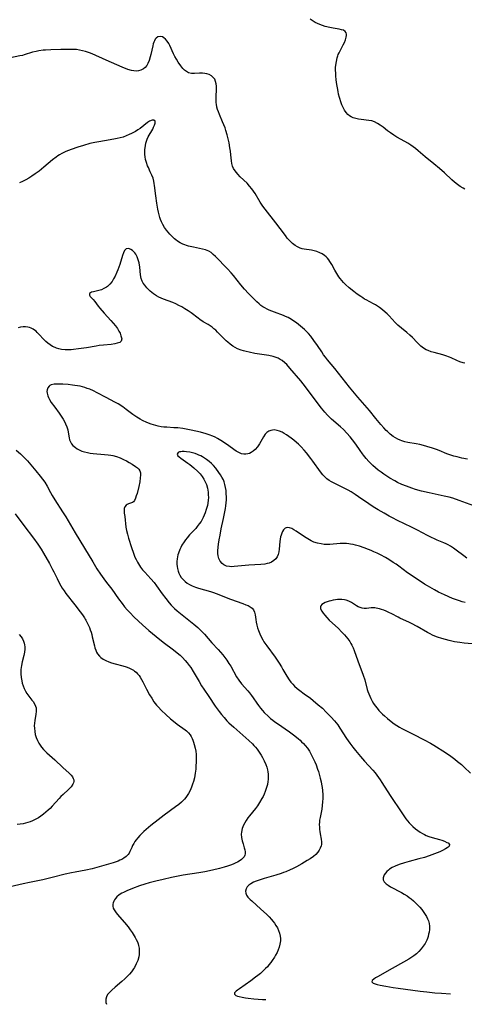
# Model space of a CAD drawing. Units: inches. Extents: x 2144173 to 2149752, y 229951 to 235397.
# Drawn here: x 2146413 to 2146519, y 230013 to 230249 of the extents above; entities that cross this region are included whole.
import ezdxf

# ---------------------------------------------------------------- set-up
doc = ezdxf.new("R2010")
doc.units = ezdxf.units.IN
doc.header["$MEASUREMENT"] = 0
doc.layers.add('c_10_T13S_R21E', color=19, linetype='Continuous')

msp = doc.modelspace()

# ---------------------------------------------------------------- linework, layer by layer
at = {"layer": 'c_10_T13S_R21E'}
for points in [[(2146519.1, 230208.07, 858), (2146518.69, 230208.28, 858), (2146517.99, 230208.7, 858), (2146517.32, 230209.17, 858), (2146516.64, 230209.71, 858), (2146515.99, 230210.28, 858), (2146514.21, 230211.95, 858), (2146513, 230213.03, 858), (2146511.69, 230214.13, 858), (2146509.62, 230215.8, 858), (2146507.95, 230217.24, 858), (2146507.29, 230217.77, 858), (2146506.76, 230218.17, 858), (2146506.21, 230218.54, 858), (2146505.46, 230219.02, 858), (2146504.77, 230219.43, 858), (2146502.86, 230220.51, 858), (2146502.07, 230221, 858), (2146501.33, 230221.49, 858), (2146500.63, 230222.01, 858), (2146499.53, 230222.86, 858), (2146498.85, 230223.36, 858), (2146498.16, 230223.8, 858), (2146497.46, 230224.16, 858), (2146496.85, 230224.38, 858), (2146496.14, 230224.52, 858), (2146494.27, 230224.7, 858), (2146493.62, 230224.8, 858), (2146493, 230224.93, 858), (2146492.41, 230225.12, 858), (2146491.86, 230225.38, 858), (2146491.49, 230225.62, 858), (2146491.12, 230225.93, 858), (2146490.69, 230226.4, 858), (2146490.32, 230226.95, 858), (2146489.95, 230227.63, 858), (2146489.67, 230228.27, 858), (2146489.5, 230228.73, 858), (2146489.09, 230230.01, 858), (2146488.88, 230230.82, 858), (2146488.75, 230231.43, 858), (2146488.6, 230232.27, 858), (2146488.47, 230233.12, 858), (2146488.34, 230234.2, 858), (2146488.24, 230235.17, 858), (2146488.19, 230235.85, 858), (2146488.17, 230236.52, 858), (2146488.18, 230237.15, 858), (2146488.22, 230237.75, 858), (2146488.35, 230238.64, 858), (2146488.54, 230239.5, 858), (2146488.68, 230239.93, 858), (2146488.81, 230240.28, 858), (2146488.99, 230240.7, 858), (2146489.32, 230241.36, 858), (2146489.98, 230242.6, 858), (2146490.27, 230243.19, 858), (2146490.52, 230243.79, 858), (2146490.64, 230244.13, 858), (2146490.74, 230244.46, 858), (2146490.81, 230244.81, 858), (2146490.82, 230245.14, 858), (2146490.74, 230245.45, 858), (2146490.48, 230245.81, 858), (2146490.07, 230246.07, 858), (2146489.57, 230246.22, 858), (2146488.99, 230246.34, 858), (2146487.55, 230246.57, 858), (2146486.76, 230246.72, 858), (2146485.66, 230247, 858), (2146485.03, 230247.2, 858), (2146484.42, 230247.43, 858), (2146483.83, 230247.69, 858), (2146483.32, 230247.95, 858), (2146482.83, 230248.24, 858), (2146482.05, 230248.78, 858)], [(2146519.13, 230166.35, 856), (2146518.68, 230166.45, 856), (2146517.91, 230166.71, 856), (2146517.15, 230167.04, 856), (2146515.79, 230167.68, 856), (2146515.4, 230167.85, 856), (2146514.55, 230168.16, 856), (2146513.8, 230168.39, 856), (2146511.75, 230168.93, 856), (2146511.02, 230169.14, 856), (2146510.32, 230169.39, 856), (2146509.88, 230169.6, 856), (2146509.22, 230170.01, 856), (2146508.6, 230170.48, 856), (2146508.14, 230170.89, 856), (2146507.7, 230171.32, 856), (2146506.56, 230172.51, 856), (2146505.95, 230173.11, 856), (2146505.23, 230173.71, 856), (2146503.91, 230174.74, 856), (2146503.04, 230175.51, 856), (2146502.39, 230176.16, 856), (2146500.95, 230177.72, 856), (2146500.51, 230178.17, 856), (2146500.05, 230178.61, 856), (2146499.43, 230179.13, 856), (2146498.65, 230179.73, 856), (2146498.19, 230180.03, 856), (2146497.73, 230180.32, 856), (2146497.25, 230180.59, 856), (2146495.5, 230181.51, 856), (2146495.08, 230181.74, 856), (2146494.67, 230181.99, 856), (2146494.2, 230182.31, 856), (2146493.33, 230182.94, 856), (2146492.52, 230183.57, 856), (2146491.45, 230184.46, 856), (2146490.56, 230185.26, 856), (2146490.1, 230185.71, 856), (2146489.65, 230186.17, 856), (2146489.24, 230186.66, 856), (2146488.95, 230187.04, 856), (2146488.45, 230187.82, 856), (2146488, 230188.62, 856), (2146487.29, 230189.97, 856), (2146486.83, 230190.74, 856), (2146486.55, 230191.14, 856), (2146486.23, 230191.52, 856), (2146485.9, 230191.85, 856), (2146485.53, 230192.16, 856), (2146484.98, 230192.53, 856), (2146484.4, 230192.83, 856), (2146483.72, 230193.1, 856), (2146483.08, 230193.29, 856), (2146482.43, 230193.44, 856), (2146480.65, 230193.7, 856), (2146480.17, 230193.79, 856), (2146479.71, 230193.93, 856), (2146479.07, 230194.21, 856), (2146478.46, 230194.58, 856), (2146477.85, 230195.05, 856), (2146477.27, 230195.59, 856), (2146477.03, 230195.85, 856), (2146476.61, 230196.35, 856), (2146476.17, 230196.93, 856), (2146474.94, 230198.65, 856), (2146473.9, 230200.02, 856), (2146471.29, 230203.24, 856), (2146470.75, 230203.95, 856), (2146470.41, 230204.44, 856), (2146470.11, 230204.91, 856), (2146468.9, 230206.97, 856), (2146468.54, 230207.54, 856), (2146468.16, 230208.09, 856), (2146467.6, 230208.79, 856), (2146467, 230209.45, 856), (2146465.36, 230211.02, 856), (2146464.76, 230211.63, 856), (2146464.43, 230212.01, 856), (2146464.12, 230212.41, 856), (2146463.75, 230212.96, 856), (2146463.48, 230213.54, 856), (2146463.32, 230214.16, 856), (2146463.23, 230214.81, 856), (2146463.12, 230216.3, 856), (2146463.02, 230217.16, 856), (2146462.9, 230217.93, 856), (2146462.67, 230219.17, 856), (2146462.54, 230219.74, 856), (2146462.24, 230221.02, 856), (2146461.94, 230222.05, 856), (2146461.72, 230222.71, 856), (2146461.44, 230223.46, 856), (2146461.13, 230224.19, 856), (2146460.36, 230225.91, 856), (2146460.12, 230226.55, 856), (2146459.94, 230227.1, 856), (2146459.79, 230227.67, 856), (2146459.66, 230228.37, 856), (2146459.62, 230228.69, 856), (2146459.58, 230229.5, 856), (2146459.59, 230230.31, 856), (2146459.64, 230231.85, 856), (2146459.64, 230232.72, 856), (2146459.59, 230233.29, 856), (2146459.47, 230233.81, 856), (2146459.24, 230234.34, 856), (2146458.9, 230234.81, 856), (2146458.45, 230235.21, 856), (2146457.92, 230235.5, 856), (2146457.37, 230235.68, 856), (2146456.85, 230235.77, 856), (2146456.32, 230235.81, 856), (2146455.59, 230235.81, 856), (2146454.44, 230235.77, 856), (2146453.73, 230235.77, 856), (2146453.01, 230235.91, 856), (2146452.48, 230236.18, 856), (2146452.04, 230236.53, 856), (2146451.63, 230236.96, 856), (2146451.11, 230237.59, 856), (2146450.5, 230238.48, 856), (2146450.11, 230239.13, 856), (2146449.73, 230239.8, 856), (2146449.42, 230240.42, 856), (2146448.49, 230242.43, 856), (2146448.23, 230242.9, 856), (2146447.86, 230243.48, 856), (2146447.46, 230243.96, 856), (2146447.11, 230244.27, 856), (2146446.75, 230244.5, 856), (2146446.25, 230244.63, 856), (2146445.64, 230244.52, 856), (2146445.22, 230244.23, 856), (2146445, 230243.94, 856), (2146444.81, 230243.58, 856), (2146444.66, 230243.22, 856), (2146444.53, 230242.83, 856), (2146444.41, 230242.38, 856), (2146443.98, 230240.28, 856), (2146443.84, 230239.7, 856), (2146443.59, 230238.87, 856), (2146443.26, 230238.1, 856), (2146442.98, 230237.64, 856), (2146442.61, 230237.19, 856), (2146442.17, 230236.84, 856), (2146441.57, 230236.54, 856), (2146441.01, 230236.39, 856), (2146440.43, 230236.33, 856), (2146439.88, 230236.37, 856), (2146439.31, 230236.47, 856), (2146438.49, 230236.71, 856), (2146437.12, 230237.24, 856), (2146434.52, 230238.34, 856), (2146433.25, 230238.9, 856), (2146429.93, 230240.42, 856), (2146429.25, 230240.7, 856), (2146428.78, 230240.87, 856), (2146428.3, 230241.02, 856), (2146427.6, 230241.2, 856), (2146426.89, 230241.34, 856), (2146426.15, 230241.44, 856), (2146425.43, 230241.49, 856), (2146424.75, 230241.51, 856), (2146424.06, 230241.5, 856), (2146422.4, 230241.44, 856), (2146420.03, 230241.41, 856), (2146418.79, 230241.35, 856), (2146418.16, 230241.29, 856), (2146417.18, 230241.16, 856), (2146416.55, 230241.04, 856), (2146415.64, 230240.81, 856), (2146413.69, 230240.21, 856), (2146413.24, 230240.08, 856), (2146412.63, 230239.93, 856), (2146410.39, 230239.45, 856)], [(2146519.75, 230143.43, 854), (2146518.41, 230143.67, 854), (2146517.23, 230143.94, 854), (2146516.45, 230144.14, 854), (2146515.49, 230144.45, 854), (2146514.78, 230144.71, 854), (2146512.93, 230145.45, 854), (2146512.3, 230145.68, 854), (2146511.32, 230146.03, 854), (2146510.01, 230146.45, 854), (2146509.18, 230146.69, 854), (2146508.33, 230146.89, 854), (2146507.47, 230147.06, 854), (2146505.42, 230147.42, 854), (2146504.71, 230147.58, 854), (2146504.02, 230147.78, 854), (2146503.62, 230147.92, 854), (2146503.04, 230148.19, 854), (2146502.49, 230148.51, 854), (2146501.95, 230148.86, 854), (2146501.26, 230149.4, 854), (2146500.6, 230149.99, 854), (2146500.31, 230150.27, 854), (2146499.73, 230150.88, 854), (2146498.99, 230151.72, 854), (2146497.78, 230153.15, 854), (2146496.27, 230155.03, 854), (2146493.51, 230158.23, 854), (2146491.51, 230160.63, 854), (2146488.9, 230163.98, 854), (2146487.99, 230165.1, 854), (2146486.25, 230167.17, 854), (2146485.73, 230167.84, 854), (2146485.31, 230168.4, 854), (2146484.84, 230169.1, 854), (2146483.81, 230170.65, 854), (2146483, 230171.82, 854), (2146482.21, 230172.88, 854), (2146481.68, 230173.5, 854), (2146481.29, 230173.91, 854), (2146480.73, 230174.44, 854), (2146479.77, 230175.27, 854), (2146478.79, 230176.03, 854), (2146478.2, 230176.45, 854), (2146477.6, 230176.84, 854), (2146476.81, 230177.29, 854), (2146476.2, 230177.59, 854), (2146475.71, 230177.79, 854), (2146473.52, 230178.57, 854), (2146472.91, 230178.82, 854), (2146472.3, 230179.09, 854), (2146471.77, 230179.34, 854), (2146471.26, 230179.61, 854), (2146470.77, 230179.91, 854), (2146470.31, 230180.23, 854), (2146469.88, 230180.56, 854), (2146469.31, 230181.06, 854), (2146468.28, 230182.09, 854), (2146467.33, 230183.1, 854), (2146466.38, 230184.13, 854), (2146465.53, 230185.12, 854), (2146463.73, 230187.39, 854), (2146463.21, 230188, 854), (2146462.3, 230189.01, 854), (2146459.45, 230191.93, 854), (2146458.91, 230192.43, 854), (2146458.38, 230192.85, 854), (2146457.81, 230193.19, 854), (2146457.02, 230193.51, 854), (2146456.31, 230193.7, 854), (2146454.17, 230194.13, 854), (2146453, 230194.41, 854), (2146452.53, 230194.55, 854), (2146452.07, 230194.7, 854), (2146451.63, 230194.87, 854), (2146450.99, 230195.19, 854), (2146450.38, 230195.58, 854), (2146449.95, 230195.89, 854), (2146449.61, 230196.17, 854), (2146449.03, 230196.71, 854), (2146448.49, 230197.28, 854), (2146448.09, 230197.74, 854), (2146447.72, 230198.22, 854), (2146447.25, 230198.88, 854), (2146446.82, 230199.61, 854), (2146446.53, 230200.2, 854), (2146446.27, 230200.82, 854), (2146446.12, 230201.25, 854), (2146445.94, 230201.86, 854), (2146445.76, 230202.57, 854), (2146445.61, 230203.29, 854), (2146445.37, 230204.68, 854), (2146445.12, 230206.47, 854), (2146444.86, 230208.91, 854), (2146444.78, 230209.43, 854), (2146444.68, 230209.95, 854), (2146444.49, 230210.64, 854), (2146444.22, 230211.39, 854), (2146443.84, 230212.22, 854), (2146443.37, 230213.2, 854), (2146443.19, 230213.61, 854), (2146442.9, 230214.43, 854), (2146442.7, 230215.18, 854), (2146442.6, 230215.77, 854), (2146442.54, 230216.37, 854), (2146442.52, 230216.97, 854), (2146442.55, 230217.57, 854), (2146442.58, 230217.91, 854), (2146442.67, 230218.5, 854), (2146442.79, 230219.07, 854), (2146442.94, 230219.57, 854), (2146443.12, 230220.05, 854), (2146443.35, 230220.54, 854), (2146444.4, 230222.41, 854), (2146444.63, 230222.9, 854), (2146444.82, 230223.35, 854), (2146445, 230223.85, 854), (2146445, 230224.36, 854), (2146444.65, 230224.57, 854), (2146444.24, 230224.53, 854), (2146443.67, 230224.31, 854), (2146443.14, 230223.98, 854), (2146441.39, 230222.6, 854), (2146440.87, 230222.23, 854), (2146440.26, 230221.86, 854), (2146439.32, 230221.36, 854), (2146438.76, 230221.1, 854), (2146438.04, 230220.79, 854), (2146437.31, 230220.53, 854), (2146436.66, 230220.34, 854), (2146435.9, 230220.17, 854), (2146435.12, 230220.02, 854), (2146432.86, 230219.64, 854), (2146431.49, 230219.4, 854), (2146430.59, 230219.21, 854), (2146429.4, 230218.94, 854), (2146427.83, 230218.51, 854), (2146426.46, 230218.09, 854), (2146424.88, 230217.53, 854), (2146423.66, 230217.05, 854), (2146423.16, 230216.83, 854), (2146422.68, 230216.59, 854), (2146422.12, 230216.28, 854), (2146421.7, 230216.01, 854), (2146421.3, 230215.73, 854), (2146420.44, 230215.05, 854), (2146418.39, 230213.28, 854), (2146417.21, 230212.35, 854), (2146416.32, 230211.7, 854), (2146415.48, 230211.13, 854), (2146414.77, 230210.69, 854), (2146414.03, 230210.28, 854), (2146413.27, 230209.89, 854), (2146412.52, 230209.56, 854)], [(2146522.13, 230131.91, 852), (2146517.76, 230133.52, 852), (2146516.21, 230134.04, 852), (2146515.32, 230134.3, 852), (2146514.18, 230134.58, 852), (2146510.54, 230135.36, 852), (2146508.76, 230135.78, 852), (2146507.31, 230136.17, 852), (2146506.45, 230136.44, 852), (2146505.78, 230136.67, 852), (2146505.12, 230136.92, 852), (2146504, 230137.38, 852), (2146503.02, 230137.85, 852), (2146502.32, 230138.21, 852), (2146501.14, 230138.89, 852), (2146500.42, 230139.34, 852), (2146499.73, 230139.8, 852), (2146499.04, 230140.28, 852), (2146498.38, 230140.78, 852), (2146497.73, 230141.31, 852), (2146497.07, 230141.9, 852), (2146496.59, 230142.36, 852), (2146496.13, 230142.84, 852), (2146495.48, 230143.57, 852), (2146494.86, 230144.33, 852), (2146494.6, 230144.68, 852), (2146494.05, 230145.46, 852), (2146492.99, 230147.01, 852), (2146492.25, 230148.04, 852), (2146491.69, 230148.74, 852), (2146490.89, 230149.65, 852), (2146490.04, 230150.51, 852), (2146489.38, 230151.11, 852), (2146487.22, 230152.99, 852), (2146486.68, 230153.49, 852), (2146486.22, 230153.96, 852), (2146485.6, 230154.67, 852), (2146484.82, 230155.63, 852), (2146483.52, 230157.31, 852), (2146480.93, 230160.74, 852), (2146479.82, 230162.13, 852), (2146477.21, 230165.21, 852), (2146476.47, 230166.04, 852), (2146476, 230166.5, 852), (2146475.4, 230166.99, 852), (2146474.92, 230167.29, 852), (2146474.42, 230167.55, 852), (2146473.93, 230167.75, 852), (2146473.23, 230167.98, 852), (2146472.16, 230168.22, 852), (2146468.88, 230168.74, 852), (2146467.48, 230169, 852), (2146466.79, 230169.15, 852), (2146466.16, 230169.32, 852), (2146465.54, 230169.51, 852), (2146464.73, 230169.84, 852), (2146464.14, 230170.14, 852), (2146463.57, 230170.49, 852), (2146462.95, 230170.94, 852), (2146462.37, 230171.44, 852), (2146462.01, 230171.77, 852), (2146459.94, 230173.84, 852), (2146459.5, 230174.25, 852), (2146459.04, 230174.63, 852), (2146458.6, 230174.97, 852), (2146458.16, 230175.29, 852), (2146457.65, 230175.61, 852), (2146456.52, 230176.31, 852), (2146455.71, 230176.83, 852), (2146455.26, 230177.15, 852), (2146453.6, 230178.4, 852), (2146452.87, 230178.92, 852), (2146452.12, 230179.42, 852), (2146451.37, 230179.86, 852), (2146450.67, 230180.23, 852), (2146449.97, 230180.57, 852), (2146449.21, 230180.9, 852), (2146446.99, 230181.72, 852), (2146446.46, 230181.93, 852), (2146445.89, 230182.19, 852), (2146445.34, 230182.48, 852), (2146444.61, 230182.95, 852), (2146443.77, 230183.63, 852), (2146443.02, 230184.39, 852), (2146442.49, 230185.04, 852), (2146442.16, 230185.53, 852), (2146441.89, 230186.04, 852), (2146441.66, 230186.64, 852), (2146441.48, 230187.51, 852), (2146441.29, 230189.37, 852), (2146441.13, 230190.39, 852), (2146441.03, 230190.89, 852), (2146440.88, 230191.4, 852), (2146440.7, 230191.88, 852), (2146440.4, 230192.45, 852), (2146440.17, 230192.77, 852), (2146439.92, 230193.05, 852), (2146439.56, 230193.36, 852), (2146439.19, 230193.59, 852), (2146438.85, 230193.76, 852), (2146438.53, 230193.85, 852), (2146438.03, 230193.76, 852), (2146437.64, 230193.33, 852), (2146437.4, 230192.82, 852), (2146437.19, 230192.19, 852), (2146436.52, 230189.98, 852), (2146436.09, 230188.75, 852), (2146435.85, 230188.14, 852), (2146435.4, 230187.19, 852), (2146435.06, 230186.56, 852), (2146434.68, 230185.97, 852), (2146434.18, 230185.32, 852), (2146433.61, 230184.78, 852), (2146433.33, 230184.57, 852), (2146432.75, 230184.23, 852), (2146432.14, 230183.98, 852), (2146431.53, 230183.79, 852), (2146430.21, 230183.49, 852), (2146429.79, 230183.38, 852), (2146429.51, 230183.26, 852), (2146429.25, 230183.03, 852), (2146429.25, 230182.64, 852), (2146429.43, 230182.37, 852), (2146430.2, 230181.61, 852), (2146430.53, 230181.19, 852), (2146431.34, 230180.07, 852), (2146431.74, 230179.57, 852), (2146432.77, 230178.37, 852), (2146434.37, 230176.64, 852), (2146434.96, 230175.97, 852), (2146435.51, 230175.29, 852), (2146435.95, 230174.68, 852), (2146436.33, 230174.08, 852), (2146436.6, 230173.53, 852), (2146436.82, 230172.97, 852), (2146436.97, 230172.47, 852), (2146437.01, 230172.18, 852), (2146436.87, 230171.66, 852), (2146436.51, 230171.37, 852), (2146435.94, 230171.14, 852), (2146435.33, 230171.01, 852), (2146434.43, 230170.87, 852), (2146432.61, 230170.69, 852), (2146431.6, 230170.58, 852), (2146430.87, 230170.47, 852), (2146428.53, 230170.07, 852), (2146426.64, 230169.79, 852), (2146425.49, 230169.65, 852), (2146424.9, 230169.6, 852), (2146424.33, 230169.56, 852), (2146423.48, 230169.56, 852), (2146422.58, 230169.65, 852), (2146421.98, 230169.78, 852), (2146421.39, 230169.97, 852), (2146421.07, 230170.1, 852), (2146420.45, 230170.39, 852), (2146419.87, 230170.75, 852), (2146419.33, 230171.15, 852), (2146418.86, 230171.57, 852), (2146418.37, 230172.06, 852), (2146417.19, 230173.36, 852), (2146416.8, 230173.76, 852), (2146416.5, 230174.04, 852), (2146416.16, 230174.32, 852), (2146415.8, 230174.56, 852), (2146415.36, 230174.78, 852), (2146414.89, 230174.94, 852), (2146414.55, 230175.01, 852), (2146413.99, 230175.08, 852), (2146413.41, 230175.07, 852), (2146412.81, 230174.99, 852), (2146412.21, 230174.85, 852)], [(2146512.5, 230124.02, 850), (2146511.81, 230124.33, 850), (2146511.12, 230124.66, 850), (2146510.18, 230125.13, 850), (2146507.73, 230126.44, 850), (2146506.36, 230127.14, 850), (2146502.96, 230128.76, 850), (2146501.77, 230129.35, 850), (2146500.95, 230129.78, 850), (2146499.78, 230130.44, 850), (2146498.38, 230131.27, 850), (2146497.19, 230132.01, 850), (2146496.09, 230132.74, 850), (2146493.69, 230134.41, 850), (2146492.87, 230134.96, 850), (2146491.91, 230135.56, 850), (2146491.21, 230135.96, 850), (2146490.58, 230136.29, 850), (2146487.83, 230137.64, 850), (2146487.21, 230137.97, 850), (2146486.62, 230138.33, 850), (2146486.06, 230138.73, 850), (2146485.75, 230139, 850), (2146485.11, 230139.65, 850), (2146484.53, 230140.36, 850), (2146482.74, 230142.89, 850), (2146482.22, 230143.59, 850), (2146481.17, 230144.91, 850), (2146480.64, 230145.55, 850), (2146479.93, 230146.35, 850), (2146479.29, 230146.99, 850), (2146478.82, 230147.42, 850), (2146478.17, 230147.95, 850), (2146477.51, 230148.46, 850), (2146476.4, 230149.24, 850), (2146475.88, 230149.56, 850), (2146475.36, 230149.85, 850), (2146474.78, 230150.1, 850), (2146474.21, 230150.29, 850), (2146473.49, 230150.39, 850), (2146473.06, 230150.37, 850), (2146472.64, 230150.27, 850), (2146472.16, 230150.07, 850), (2146471.73, 230149.78, 850), (2146471.33, 230149.39, 850), (2146470.89, 230148.78, 850), (2146469.93, 230147.07, 850), (2146469.47, 230146.38, 850), (2146468.94, 230145.75, 850), (2146468.48, 230145.34, 850), (2146467.99, 230145.01, 850), (2146467.56, 230144.8, 850), (2146467.2, 230144.68, 850), (2146466.68, 230144.61, 850), (2146466.18, 230144.62, 850), (2146465.68, 230144.72, 850), (2146465.18, 230144.9, 850), (2146464.85, 230145.05, 850), (2146464.34, 230145.35, 850), (2146462.05, 230146.97, 850), (2146460.71, 230147.87, 850), (2146459.92, 230148.34, 850), (2146459.34, 230148.65, 850), (2146458.82, 230148.89, 850), (2146457.89, 230149.25, 850), (2146457.21, 230149.47, 850), (2146455.82, 230149.83, 850), (2146453.59, 230150.36, 850), (2146452.39, 230150.6, 850), (2146451.58, 230150.73, 850), (2146450.4, 230150.87, 850), (2146449.44, 230150.94, 850), (2146447.82, 230151.03, 850), (2146447.07, 230151.1, 850), (2146446.47, 230151.17, 850), (2146445.75, 230151.31, 850), (2146445.19, 230151.44, 850), (2146444.63, 230151.6, 850), (2146444.07, 230151.78, 850), (2146443.03, 230152.18, 850), (2146441.98, 230152.67, 850), (2146441.41, 230152.97, 850), (2146440.58, 230153.46, 850), (2146439.68, 230154.08, 850), (2146438.04, 230155.33, 850), (2146437.23, 230155.92, 850), (2146436.12, 230156.63, 850), (2146435.33, 230157.09, 850), (2146433.25, 230158.19, 850), (2146431.09, 230159.31, 850), (2146430.22, 230159.73, 850), (2146429.35, 230160.13, 850), (2146428.74, 230160.36, 850), (2146428.13, 230160.56, 850), (2146427.58, 230160.71, 850), (2146427.03, 230160.85, 850), (2146425.79, 230161.07, 850), (2146425.21, 230161.15, 850), (2146424.21, 230161.26, 850), (2146422.87, 230161.35, 850), (2146421.96, 230161.37, 850), (2146421.53, 230161.38, 850), (2146420.79, 230161.34, 850), (2146420.15, 230161.21, 850), (2146419.83, 230161.05, 850), (2146419.6, 230160.87, 850), (2146419.31, 230160.46, 850), (2146419.15, 230159.98, 850), (2146419.11, 230159.61, 850), (2146419.13, 230159.23, 850), (2146419.3, 230158.57, 850), (2146419.47, 230158.14, 850), (2146419.7, 230157.71, 850), (2146420.13, 230156.99, 850), (2146420.95, 230155.83, 850), (2146422.02, 230154.39, 850), (2146422.5, 230153.71, 850), (2146422.97, 230152.97, 850), (2146423.27, 230152.42, 850), (2146423.54, 230151.87, 850), (2146423.84, 230151.15, 850), (2146424.08, 230150.44, 850), (2146424.21, 230149.85, 850), (2146424.41, 230148.55, 850), (2146424.52, 230148.02, 850), (2146424.7, 230147.52, 850), (2146424.97, 230147.06, 850), (2146425.33, 230146.65, 850), (2146425.91, 230146.16, 850), (2146426.35, 230145.88, 850), (2146426.82, 230145.62, 850), (2146427.42, 230145.36, 850), (2146428.06, 230145.15, 850), (2146428.81, 230144.97, 850), (2146429.48, 230144.86, 850), (2146430.17, 230144.78, 850), (2146432.87, 230144.56, 850), (2146433.72, 230144.46, 850), (2146434.36, 230144.36, 850), (2146434.87, 230144.25, 850), (2146435.78, 230144.01, 850), (2146436.66, 230143.69, 850), (2146437.43, 230143.35, 850), (2146438.12, 230143, 850), (2146438.78, 230142.63, 850), (2146439.53, 230142.18, 850), (2146440.32, 230141.66, 850), (2146440.76, 230141.33, 850), (2146441.11, 230140.99, 850), (2146441.35, 230140.62, 850), (2146441.47, 230140.13, 850), (2146441.49, 230139.57, 850), (2146441.44, 230138.93, 850), (2146441.3, 230138.01, 850), (2146441.05, 230136.85, 850), (2146440.65, 230135.19, 850), (2146440.49, 230134.59, 850), (2146440.31, 230134.04, 850), (2146440.04, 230133.5, 850), (2146439.82, 230133.23, 850), (2146439.57, 230133.04, 850), (2146439.3, 230132.92, 850), (2146438.62, 230132.71, 850), (2146438.33, 230132.58, 850), (2146438.07, 230132.4, 850), (2146437.75, 230132, 850), (2146437.61, 230131.63, 850), (2146437.55, 230131.17, 850), (2146437.57, 230130.85, 850), (2146437.6, 230130.51, 850), (2146437.73, 230129.71, 850), (2146438.01, 230127.16, 850), (2146438.15, 230126.29, 850), (2146438.34, 230125.49, 850), (2146438.63, 230124.51, 850), (2146439.33, 230122.27, 850), (2146439.78, 230120.94, 850), (2146440.17, 230119.95, 850), (2146440.44, 230119.35, 850), (2146440.74, 230118.76, 850), (2146441.22, 230117.96, 850), (2146441.48, 230117.58, 850), (2146441.99, 230116.94, 850), (2146442.54, 230116.32, 850), (2146443.96, 230114.78, 850), (2146444.74, 230113.86, 850), (2146445.3, 230113.11, 850), (2146446.69, 230111.16, 850), (2146447.51, 230110.05, 850), (2146448.34, 230109.02, 850), (2146448.84, 230108.46, 850), (2146449.62, 230107.68, 850), (2146450.23, 230107.13, 850), (2146451.42, 230106.14, 850), (2146454.21, 230103.94, 850), (2146455.18, 230103.11, 850), (2146455.78, 230102.54, 850), (2146456.36, 230101.96, 850), (2146456.79, 230101.49, 850), (2146458.56, 230099.44, 850), (2146460.08, 230097.81, 850), (2146460.65, 230097.19, 850), (2146461.19, 230096.55, 850), (2146461.68, 230095.93, 850), (2146462.14, 230095.29, 850), (2146462.65, 230094.51, 850), (2146463.07, 230093.82, 850), (2146464.48, 230091.3, 850), (2146464.99, 230090.51, 850), (2146465.68, 230089.64, 850), (2146467.16, 230087.95, 850), (2146467.59, 230087.43, 850), (2146468.05, 230086.83, 850), (2146468.47, 230086.23, 850), (2146469.3, 230084.99, 850), (2146469.72, 230084.4, 850), (2146470.18, 230083.81, 850), (2146470.66, 230083.26, 850), (2146471.11, 230082.77, 850), (2146472.09, 230081.82, 850), (2146472.61, 230081.36, 850), (2146473.14, 230080.92, 850), (2146473.61, 230080.55, 850), (2146474.25, 230080.09, 850), (2146477.11, 230078.12, 850), (2146478.44, 230077.15, 850), (2146479.31, 230076.45, 850), (2146479.69, 230076.11, 850), (2146480.05, 230075.77, 850), (2146480.49, 230075.33, 850), (2146480.9, 230074.87, 850), (2146481.43, 230074.19, 850), (2146481.9, 230073.48, 850), (2146482.33, 230072.74, 850), (2146482.68, 230072.09, 850), (2146483.22, 230070.91, 850), (2146483.5, 230070.22, 850), (2146483.88, 230069.17, 850), (2146484.07, 230068.6, 850), (2146484.24, 230068.03, 850), (2146484.5, 230067.06, 850), (2146484.7, 230066.15, 850), (2146484.8, 230065.58, 850), (2146484.92, 230064.83, 850), (2146485.01, 230064.08, 850), (2146485.08, 230063.03, 850), (2146485.1, 230062.18, 850), (2146485.07, 230061.34, 850), (2146484.99, 230060.5, 850), (2146484.84, 230059.61, 850), (2146484.44, 230057.65, 850), (2146484.34, 230057.01, 850), (2146484.29, 230056.49, 850), (2146484.27, 230055.97, 850), (2146484.28, 230055.29, 850), (2146484.31, 230054.78, 850), (2146484.37, 230054.29, 850), (2146484.46, 230053.71, 850), (2146484.69, 230052.47, 850), (2146484.77, 230051.81, 850), (2146484.78, 230051.47, 850), (2146484.76, 230051.14, 850), (2146484.7, 230050.8, 850), (2146484.51, 230050.24, 850), (2146484.25, 230049.77, 850), (2146483.92, 230049.32, 850), (2146483.43, 230048.8, 850), (2146482.86, 230048.32, 850), (2146482.07, 230047.76, 850), (2146481.38, 230047.31, 850), (2146480.08, 230046.53, 850), (2146478.79, 230045.81, 850), (2146477.84, 230045.32, 850), (2146477.34, 230045.08, 850), (2146476.26, 230044.62, 850), (2146475.72, 230044.42, 850), (2146475.18, 230044.22, 850), (2146473.9, 230043.81, 850), (2146471.08, 230042.99, 850), (2146469.88, 230042.62, 850), (2146469.18, 230042.39, 850), (2146468.54, 230042.13, 850), (2146467.86, 230041.77, 850), (2146467.39, 230041.43, 850), (2146467.05, 230041.05, 850), (2146466.78, 230040.57, 850), (2146466.64, 230040.01, 850), (2146466.67, 230039.51, 850), (2146466.87, 230039.03, 850), (2146467.19, 230038.56, 850), (2146467.69, 230038.02, 850), (2146468.1, 230037.64, 850), (2146470.32, 230035.69, 850), (2146471.64, 230034.49, 850), (2146472.26, 230033.87, 850), (2146472.84, 230033.23, 850), (2146473.16, 230032.84, 850), (2146473.56, 230032.3, 850), (2146473.91, 230031.74, 850), (2146474.23, 230031.17, 850), (2146474.53, 230030.55, 850), (2146474.76, 230029.93, 850), (2146474.92, 230029.2, 850), (2146474.97, 230028.66, 850), (2146474.97, 230028.11, 850), (2146474.86, 230027.26, 850), (2146474.69, 230026.58, 850), (2146474.44, 230025.91, 850), (2146474.15, 230025.27, 850), (2146473.81, 230024.64, 850), (2146473.53, 230024.18, 850), (2146473.03, 230023.42, 850), (2146472.64, 230022.87, 850), (2146472.22, 230022.33, 850), (2146471.84, 230021.88, 850), (2146471.43, 230021.44, 850), (2146470.69, 230020.73, 850), (2146470.19, 230020.29, 850), (2146469.6, 230019.82, 850), (2146469, 230019.36, 850), (2146467.87, 230018.54, 850), (2146465.16, 230016.64, 850), (2146464.72, 230016.32, 850), (2146464.35, 230016.02, 850), (2146464.02, 230015.67, 850), (2146463.97, 230015.29, 850), (2146464.28, 230015.02, 850), (2146464.66, 230014.88, 850), (2146465.08, 230014.75, 850), (2146465.8, 230014.59, 850), (2146466.62, 230014.45, 850), (2146467.25, 230014.36, 850), (2146468.61, 230014.21, 850), (2146469.63, 230014.13, 850), (2146470.72, 230014.08, 850), (2146471.46, 230014.05, 850)], [(2146411.76, 230145.56, 852), (2146412.81, 230144.66, 852), (2146413.61, 230143.9, 852), (2146414.45, 230143, 852), (2146416.47, 230140.61, 852), (2146417.5, 230139.35, 852), (2146418.05, 230138.64, 852), (2146418.56, 230137.91, 852), (2146419.12, 230136.96, 852), (2146419.92, 230135.45, 852), (2146420.33, 230134.74, 852), (2146420.99, 230133.67, 852), (2146422.85, 230130.8, 852), (2146423.59, 230129.61, 852), (2146425.86, 230125.78, 852), (2146428.09, 230122.11, 852), (2146430.07, 230118.81, 852), (2146431.07, 230117.19, 852), (2146431.95, 230115.86, 852), (2146432.75, 230114.72, 852), (2146433.38, 230113.86, 852), (2146434.6, 230112.26, 852), (2146436.24, 230109.95, 852), (2146437.07, 230108.83, 852), (2146437.67, 230108.08, 852), (2146438.28, 230107.36, 852), (2146438.91, 230106.66, 852), (2146440, 230105.56, 852), (2146441.97, 230103.72, 852), (2146443.47, 230102.4, 852), (2146445.21, 230100.96, 852), (2146446.92, 230099.61, 852), (2146449.37, 230097.76, 852), (2146450.29, 230097.03, 852), (2146450.94, 230096.47, 852), (2146451.55, 230095.89, 852), (2146452.17, 230095.23, 852), (2146452.69, 230094.62, 852), (2146453.17, 230093.98, 852), (2146453.51, 230093.5, 852), (2146454.1, 230092.58, 852), (2146455.49, 230090.15, 852), (2146456.11, 230089.11, 852), (2146456.62, 230088.33, 852), (2146457.82, 230086.58, 852), (2146459.36, 230084.25, 852), (2146460.28, 230082.99, 852), (2146460.87, 230082.25, 852), (2146461.47, 230081.53, 852), (2146462.15, 230080.8, 852), (2146462.64, 230080.32, 852), (2146463.81, 230079.23, 852), (2146467.39, 230076.09, 852), (2146468.29, 230075.23, 852), (2146468.63, 230074.87, 852), (2146469.01, 230074.43, 852), (2146469.37, 230073.98, 852), (2146469.89, 230073.28, 852), (2146470.37, 230072.56, 852), (2146470.71, 230071.99, 852), (2146471.11, 230071.2, 852), (2146471.48, 230070.32, 852), (2146471.68, 230069.7, 852), (2146471.84, 230069.07, 852), (2146471.93, 230068.54, 852), (2146472, 230068.01, 852), (2146472.03, 230067.22, 852), (2146472.01, 230066.73, 852), (2146471.97, 230066.25, 852), (2146471.84, 230065.52, 852), (2146471.65, 230064.81, 852), (2146471.34, 230063.88, 852), (2146471.08, 230063.24, 852), (2146470.82, 230062.66, 852), (2146470.55, 230062.13, 852), (2146470, 230061.19, 852), (2146469.47, 230060.4, 852), (2146468.98, 230059.75, 852), (2146467.58, 230058, 852), (2146467.21, 230057.51, 852), (2146466.79, 230056.91, 852), (2146466.46, 230056.36, 852), (2146466.17, 230055.81, 852), (2146465.84, 230055.02, 852), (2146465.62, 230054.1, 852), (2146465.58, 230053.63, 852), (2146465.64, 230052.84, 852), (2146465.8, 230052.05, 852), (2146466.02, 230051.3, 852), (2146466.32, 230050.38, 852), (2146466.46, 230049.87, 852), (2146466.54, 230049.38, 852), (2146466.54, 230048.92, 852), (2146466.48, 230048.6, 852), (2146466.29, 230048.23, 852), (2146466.09, 230047.96, 852), (2146465.65, 230047.56, 852), (2146465.11, 230047.19, 852), (2146464.71, 230046.96, 852), (2146464.28, 230046.75, 852), (2146463.79, 230046.52, 852), (2146463.28, 230046.31, 852), (2146462.28, 230045.95, 852), (2146461.51, 230045.71, 852), (2146460.42, 230045.4, 852), (2146458.7, 230044.99, 852), (2146456.91, 230044.62, 852), (2146455.47, 230044.37, 852), (2146451.72, 230043.78, 852), (2146450.14, 230043.49, 852), (2146448.9, 230043.24, 852), (2146446.91, 230042.81, 852), (2146445.16, 230042.4, 852), (2146443.6, 230042, 852), (2146442.51, 230041.66, 852), (2146441.23, 230041.23, 852), (2146439.61, 230040.63, 852), (2146438.22, 230040.07, 852), (2146437.41, 230039.69, 852), (2146437.01, 230039.48, 852), (2146436.39, 230039.09, 852), (2146435.85, 230038.65, 852), (2146435.5, 230038.26, 852), (2146435.26, 230037.92, 852), (2146435.07, 230037.57, 852), (2146434.94, 230037.23, 852), (2146434.86, 230036.89, 852), (2146434.86, 230036.39, 852), (2146434.98, 230035.93, 852), (2146435.16, 230035.51, 852), (2146435.49, 230035, 852), (2146435.89, 230034.49, 852), (2146437.64, 230032.49, 852), (2146438.53, 230031.41, 852), (2146439.02, 230030.76, 852), (2146439.49, 230030.09, 852), (2146439.77, 230029.67, 852), (2146440.22, 230028.9, 852), (2146440.49, 230028.39, 852), (2146440.73, 230027.86, 852), (2146440.9, 230027.41, 852), (2146441.04, 230026.95, 852), (2146441.15, 230026.36, 852), (2146441.2, 230025.77, 852), (2146441.2, 230025.46, 852), (2146441.16, 230024.85, 852), (2146441.06, 230024.23, 852), (2146440.83, 230023.39, 852), (2146440.48, 230022.55, 852), (2146440.05, 230021.73, 852), (2146439.81, 230021.36, 852), (2146439.35, 230020.71, 852), (2146438.83, 230020.09, 852), (2146438.61, 230019.84, 852), (2146438.32, 230019.54, 852), (2146437.76, 230018.99, 852), (2146437, 230018.32, 852), (2146435.41, 230017.02, 852), (2146434.6, 230016.3, 852), (2146434.29, 230015.99, 852), (2146434, 230015.68, 852), (2146433.63, 230015.21, 852), (2146433.36, 230014.72, 852), (2146433.19, 230014.12, 852), (2146433.16, 230013.72, 852), (2146433.2, 230013.33, 852), (2146433.38, 230012.9, 852)], [(2146519.19, 230109.06, 848), (2146518.48, 230109.25, 848), (2146517.81, 230109.46, 848), (2146516.89, 230109.78, 848), (2146516.14, 230110.08, 848), (2146514.26, 230110.91, 848), (2146512.81, 230111.6, 848), (2146511.87, 230112.09, 848), (2146511.26, 230112.42, 848), (2146510.16, 230113.07, 848), (2146509.46, 230113.5, 848), (2146507.22, 230114.97, 848), (2146505.4, 230116.22, 848), (2146503.32, 230117.75, 848), (2146502.63, 230118.23, 848), (2146501.94, 230118.7, 848), (2146500.89, 230119.37, 848), (2146500.09, 230119.85, 848), (2146498.89, 230120.51, 848), (2146498.14, 230120.88, 848), (2146497.35, 230121.25, 848), (2146496.68, 230121.54, 848), (2146496.01, 230121.81, 848), (2146495, 230122.2, 848), (2146493.9, 230122.57, 848), (2146492.92, 230122.85, 848), (2146492.34, 230122.98, 848), (2146491.77, 230123.09, 848), (2146491.31, 230123.15, 848), (2146490.78, 230123.19, 848), (2146490.01, 230123.2, 848), (2146489.24, 230123.18, 848), (2146486.83, 230123.01, 848), (2146486.16, 230122.99, 848), (2146485.41, 230123.01, 848), (2146484.72, 230123.1, 848), (2146483.84, 230123.29, 848), (2146482.99, 230123.56, 848), (2146482.3, 230123.87, 848), (2146481.52, 230124.31, 848), (2146480.76, 230124.8, 848), (2146478.75, 230126.15, 848), (2146478.21, 230126.5, 848), (2146477.7, 230126.79, 848), (2146477.13, 230127, 848), (2146476.61, 230127.04, 848), (2146476.14, 230126.85, 848), (2146475.73, 230126.47, 848), (2146475.48, 230126.1, 848), (2146475.27, 230125.66, 848), (2146475.13, 230125.25, 848), (2146475.02, 230124.81, 848), (2146474.91, 230124.23, 848), (2146474.85, 230123.73, 848), (2146474.65, 230121.86, 848), (2146474.55, 230121.22, 848), (2146474.39, 230120.61, 848), (2146474.16, 230120.06, 848), (2146473.84, 230119.58, 848), (2146473.38, 230119.11, 848), (2146472.82, 230118.75, 848), (2146472.31, 230118.54, 848), (2146471.79, 230118.4, 848), (2146471.24, 230118.3, 848), (2146470.27, 230118.19, 848), (2146467.39, 230117.99, 848), (2146463.9, 230117.68, 848), (2146463.33, 230117.65, 848), (2146462.79, 230117.67, 848), (2146462.08, 230117.79, 848), (2146461.74, 230117.91, 848), (2146461.4, 230118.09, 848), (2146460.99, 230118.44, 848), (2146460.59, 230118.98, 848), (2146460.27, 230119.64, 848), (2146460.1, 230120.26, 848), (2146460.03, 230120.85, 848), (2146460.02, 230121.46, 848), (2146460.08, 230122.36, 848), (2146460.16, 230123.06, 848), (2146460.31, 230124.11, 848), (2146460.52, 230125.23, 848), (2146460.82, 230126.74, 848), (2146461.37, 230129.17, 848), (2146461.7, 230130.77, 848), (2146461.84, 230131.57, 848), (2146461.92, 230132.21, 848), (2146461.99, 230132.93, 848), (2146462.04, 230133.63, 848), (2146462.05, 230134.33, 848), (2146462.02, 230135.19, 848), (2146461.95, 230135.88, 848), (2146461.84, 230136.64, 848), (2146461.67, 230137.38, 848), (2146461.48, 230138.01, 848), (2146461.31, 230138.42, 848), (2146460.98, 230139.1, 848), (2146460.64, 230139.66, 848), (2146460.27, 230140.21, 848), (2146459.5, 230141.25, 848), (2146458.96, 230141.88, 848), (2146458.47, 230142.4, 848), (2146457.94, 230142.88, 848), (2146457.3, 230143.36, 848), (2146456.83, 230143.67, 848), (2146456.35, 230143.95, 848), (2146455.91, 230144.18, 848), (2146455.46, 230144.38, 848), (2146455.13, 230144.52, 848), (2146454.53, 230144.73, 848), (2146453.91, 230144.91, 848), (2146453.3, 230145.05, 848), (2146452.47, 230145.19, 848), (2146451.95, 230145.23, 848), (2146451.47, 230145.23, 848), (2146451.14, 230145.2, 848), (2146450.8, 230145.13, 848), (2146450.53, 230145.03, 848), (2146450.26, 230144.63, 848), (2146450.44, 230144.2, 848), (2146450.7, 230143.95, 848), (2146451.14, 230143.62, 848), (2146452.82, 230142.48, 848), (2146453.28, 230142.14, 848), (2146453.78, 230141.73, 848), (2146454.28, 230141.3, 848), (2146455.21, 230140.42, 848), (2146455.74, 230139.86, 848), (2146456.23, 230139.26, 848), (2146456.64, 230138.63, 848), (2146456.99, 230137.97, 848), (2146457.25, 230137.35, 848), (2146457.5, 230136.46, 848), (2146457.66, 230135.53, 848), (2146457.71, 230134.89, 848), (2146457.72, 230134.22, 848), (2146457.67, 230133.56, 848), (2146457.59, 230132.9, 848), (2146457.48, 230132.29, 848), (2146457.37, 230131.81, 848), (2146457.24, 230131.33, 848), (2146456.97, 230130.53, 848), (2146456.74, 230129.96, 848), (2146456.48, 230129.41, 848), (2146456.23, 230128.96, 848), (2146455.97, 230128.52, 848), (2146455.54, 230127.89, 848), (2146455.08, 230127.29, 848), (2146454.69, 230126.84, 848), (2146453.24, 230125.26, 848), (2146452.62, 230124.55, 848), (2146452.25, 230124.1, 848), (2146451.91, 230123.63, 848), (2146451.4, 230122.83, 848), (2146451.12, 230122.29, 848), (2146450.87, 230121.74, 848), (2146450.58, 230120.93, 848), (2146450.45, 230120.47, 848), (2146450.35, 230120.02, 848), (2146450.27, 230119.54, 848), (2146450.21, 230118.92, 848), (2146450.2, 230118.3, 848), (2146450.25, 230117.69, 848), (2146450.32, 230117.26, 848), (2146450.5, 230116.6, 848), (2146450.69, 230116.09, 848), (2146450.93, 230115.61, 848), (2146451.23, 230115.11, 848), (2146451.59, 230114.65, 848), (2146452.14, 230114.11, 848), (2146452.68, 230113.71, 848), (2146453.23, 230113.38, 848), (2146453.82, 230113.1, 848), (2146454.66, 230112.76, 848), (2146455.34, 230112.54, 848), (2146458.21, 230111.72, 848), (2146458.93, 230111.48, 848), (2146459.6, 230111.24, 848), (2146463, 230109.91, 848), (2146465.97, 230108.86, 848), (2146466.72, 230108.57, 848), (2146467.23, 230108.35, 848), (2146467.76, 230108.07, 848), (2146468.21, 230107.74, 848), (2146468.55, 230107.36, 848), (2146468.8, 230106.8, 848), (2146468.94, 230106.13, 848), (2146469.09, 230105.01, 848), (2146469.2, 230104.37, 848), (2146469.34, 230103.69, 848), (2146469.51, 230103.03, 848), (2146469.72, 230102.37, 848), (2146470.04, 230101.55, 848), (2146470.37, 230100.86, 848), (2146470.73, 230100.18, 848), (2146471.01, 230099.71, 848), (2146471.7, 230098.68, 848), (2146473.69, 230096, 848), (2146474.18, 230095.29, 848), (2146474.66, 230094.58, 848), (2146475.19, 230093.72, 848), (2146475.56, 230093.09, 848), (2146476.48, 230091.47, 848), (2146477.03, 230090.61, 848), (2146477.47, 230090.04, 848), (2146477.91, 230089.55, 848), (2146478.37, 230089.08, 848), (2146478.98, 230088.52, 848), (2146479.62, 230087.99, 848), (2146480.66, 230087.23, 848), (2146482.19, 230086.15, 848), (2146482.82, 230085.66, 848), (2146484.04, 230084.63, 848), (2146485.01, 230083.76, 848), (2146485.94, 230082.87, 848), (2146487.13, 230081.65, 848), (2146487.93, 230080.75, 848), (2146488.67, 230079.8, 848), (2146489.2, 230079.04, 848), (2146490.82, 230076.54, 848), (2146491.61, 230075.41, 848), (2146492.32, 230074.47, 848), (2146492.94, 230073.67, 848), (2146494.14, 230072.24, 848), (2146495.1, 230071.14, 848), (2146497.1, 230068.94, 848), (2146497.61, 230068.33, 848), (2146498.03, 230067.79, 848), (2146498.44, 230067.23, 848), (2146498.85, 230066.63, 848), (2146499.25, 230066.02, 848), (2146500.51, 230063.97, 848), (2146501.36, 230062.62, 848), (2146501.99, 230061.68, 848), (2146503.19, 230059.97, 848), (2146504.47, 230058.01, 848), (2146504.96, 230057.34, 848), (2146505.37, 230056.83, 848), (2146505.81, 230056.35, 848), (2146506.24, 230055.89, 848), (2146506.69, 230055.46, 848), (2146507.3, 230054.92, 848), (2146507.87, 230054.47, 848), (2146508.41, 230054.09, 848), (2146508.97, 230053.75, 848), (2146509.41, 230053.52, 848), (2146509.86, 230053.32, 848), (2146510.48, 230053.09, 848), (2146511.28, 230052.84, 848), (2146513.06, 230052.34, 848), (2146513.57, 230052.17, 848), (2146514.21, 230051.94, 848), (2146514.82, 230051.67, 848), (2146515.09, 230051.52, 848), (2146515.42, 230051.16, 848), (2146515.38, 230050.78, 848), (2146515.12, 230050.52, 848), (2146514.87, 230050.34, 848), (2146514.48, 230050.1, 848), (2146513.74, 230049.71, 848), (2146513.12, 230049.42, 848), (2146511.84, 230048.89, 848), (2146510.54, 230048.41, 848), (2146509.43, 230048.06, 848), (2146508.09, 230047.69, 848), (2146505.79, 230047.09, 848), (2146504.63, 230046.77, 848), (2146503.4, 230046.36, 848), (2146502.43, 230045.96, 848), (2146501.72, 230045.61, 848), (2146501.08, 230045.23, 848), (2146500.8, 230045.03, 848), (2146500.42, 230044.7, 848), (2146500.08, 230044.33, 848), (2146499.82, 230043.93, 848), (2146499.69, 230043.67, 848), (2146499.55, 230043.16, 848), (2146499.58, 230042.67, 848), (2146499.83, 230042.19, 848), (2146500.26, 230041.75, 848), (2146500.76, 230041.39, 848), (2146501.31, 230041.05, 848), (2146503.91, 230039.68, 848), (2146504.6, 230039.27, 848), (2146505.28, 230038.84, 848), (2146505.76, 230038.5, 848), (2146506.22, 230038.15, 848), (2146506.81, 230037.65, 848), (2146507.38, 230037.13, 848), (2146507.87, 230036.64, 848), (2146508.34, 230036.13, 848), (2146508.8, 230035.57, 848), (2146509.31, 230034.91, 848), (2146509.64, 230034.42, 848), (2146509.94, 230033.92, 848), (2146510.19, 230033.4, 848), (2146510.39, 230032.87, 848), (2146510.54, 230032.26, 848), (2146510.61, 230031.64, 848), (2146510.61, 230030.83, 848), (2146510.54, 230030.18, 848), (2146510.44, 230029.66, 848), (2146510.31, 230029.14, 848), (2146510.16, 230028.68, 848), (2146509.98, 230028.23, 848), (2146509.61, 230027.49, 848), (2146509.38, 230027.12, 848), (2146509.16, 230026.81, 848), (2146508.65, 230026.17, 848), (2146508.08, 230025.56, 848), (2146507.51, 230025.02, 848), (2146506.91, 230024.52, 848), (2146506.45, 230024.18, 848), (2146505.67, 230023.68, 848), (2146504.44, 230022.97, 848), (2146501.69, 230021.46, 848), (2146498.23, 230019.51, 848), (2146497.73, 230019.21, 848), (2146497.33, 230018.94, 848), (2146496.96, 230018.62, 848), (2146496.88, 230018.24, 848), (2146497.18, 230017.98, 848), (2146497.67, 230017.8, 848), (2146498.13, 230017.67, 848), (2146498.82, 230017.51, 848), (2146500.2, 230017.25, 848), (2146501.94, 230016.96, 848), (2146503.17, 230016.77, 848), (2146508.41, 230016.06, 848), (2146509.98, 230015.87, 848), (2146511.88, 230015.67, 848), (2146513.54, 230015.54, 848), (2146515.63, 230015.39, 848)], [(2146411.52, 230130.31, 854), (2146413.57, 230127.54, 854), (2146415.86, 230124.5, 854), (2146416.89, 230123.06, 854), (2146417.68, 230121.83, 854), (2146418.26, 230120.88, 854), (2146419.7, 230118.43, 854), (2146420.46, 230117.02, 854), (2146420.75, 230116.44, 854), (2146421.51, 230114.82, 854), (2146422.09, 230113.66, 854), (2146422.42, 230113.07, 854), (2146422.78, 230112.5, 854), (2146423.22, 230111.85, 854), (2146423.65, 230111.25, 854), (2146425.79, 230108.51, 854), (2146427.07, 230106.83, 854), (2146427.58, 230106.15, 854), (2146428.05, 230105.46, 854), (2146428.26, 230105.14, 854), (2146428.43, 230104.85, 854), (2146428.82, 230104.1, 854), (2146429.25, 230103.14, 854), (2146429.47, 230102.55, 854), (2146429.67, 230101.96, 854), (2146429.82, 230101.43, 854), (2146429.96, 230100.91, 854), (2146430.46, 230098.72, 854), (2146430.59, 230098.22, 854), (2146430.78, 230097.66, 854), (2146430.98, 230097.22, 854), (2146431.21, 230096.81, 854), (2146431.69, 230096.22, 854), (2146432.03, 230095.92, 854), (2146432.52, 230095.56, 854), (2146433.17, 230095.19, 854), (2146433.91, 230094.86, 854), (2146434.56, 230094.63, 854), (2146435.46, 230094.37, 854), (2146437.27, 230093.92, 854), (2146438.06, 230093.68, 854), (2146438.71, 230093.45, 854), (2146439.32, 230093.16, 854), (2146439.79, 230092.89, 854), (2146440.07, 230092.69, 854), (2146440.43, 230092.39, 854), (2146440.8, 230092.01, 854), (2146441.13, 230091.59, 854), (2146441.41, 230091.18, 854), (2146441.75, 230090.63, 854), (2146442.06, 230090.06, 854), (2146442.93, 230088.36, 854), (2146443.67, 230086.97, 854), (2146444.16, 230086.15, 854), (2146444.69, 230085.35, 854), (2146445.01, 230084.93, 854), (2146445.34, 230084.52, 854), (2146445.69, 230084.13, 854), (2146446.54, 230083.25, 854), (2146447.56, 230082.28, 854), (2146448.68, 230081.26, 854), (2146449.77, 230080.33, 854), (2146450.24, 230079.97, 854), (2146452.18, 230078.59, 854), (2146452.47, 230078.36, 854), (2146452.95, 230077.91, 854), (2146453.37, 230077.43, 854), (2146453.64, 230077, 854), (2146453.87, 230076.53, 854), (2146454.02, 230076.14, 854), (2146454.19, 230075.63, 854), (2146454.34, 230075.1, 854), (2146454.55, 230074.25, 854), (2146454.69, 230073.49, 854), (2146454.78, 230072.71, 854), (2146454.82, 230072.11, 854), (2146454.84, 230071.74, 854), (2146454.82, 230070.87, 854), (2146454.76, 230069.99, 854), (2146454.69, 230069.16, 854), (2146454.57, 230068.22, 854), (2146454.38, 230067.12, 854), (2146454.17, 230066.27, 854), (2146453.96, 230065.58, 854), (2146453.71, 230064.92, 854), (2146453.53, 230064.48, 854), (2146453.27, 230063.92, 854), (2146452.98, 230063.39, 854), (2146452.68, 230062.9, 854), (2146452.35, 230062.43, 854), (2146451.98, 230061.98, 854), (2146451.33, 230061.31, 854), (2146450.64, 230060.72, 854), (2146449.9, 230060.17, 854), (2146447.18, 230058.21, 854), (2146445.71, 230057.09, 854), (2146443.98, 230055.71, 854), (2146442.85, 230054.78, 854), (2146442.3, 230054.3, 854), (2146441.79, 230053.82, 854), (2146441.34, 230053.35, 854), (2146440.81, 230052.74, 854), (2146440.47, 230052.3, 854), (2146440.16, 230051.87, 854), (2146439.86, 230051.41, 854), (2146439.61, 230050.95, 854), (2146439.38, 230050.46, 854), (2146438.96, 230049.45, 854), (2146438.77, 230049.1, 854), (2146438.55, 230048.77, 854), (2146438.07, 230048.28, 854), (2146437.47, 230047.85, 854), (2146437.01, 230047.58, 854), (2146436.58, 230047.38, 854), (2146436.13, 230047.18, 854), (2146434.98, 230046.77, 854), (2146433.27, 230046.26, 854), (2146429.94, 230045.35, 854), (2146428.43, 230045.02, 854), (2146425.85, 230044.56, 854), (2146424.94, 230044.38, 854), (2146423.45, 230044.03, 854), (2146420.34, 230043.22, 854), (2146419.36, 230042.98, 854), (2146418.1, 230042.71, 854), (2146414.94, 230042.08, 854), (2146413.39, 230041.74, 854), (2146410.3, 230041.03, 854)], [(2146519.56, 230119.7, 850), (2146518.83, 230120.24, 850), (2146517.03, 230121.63, 850), (2146516.35, 230122.13, 850), (2146515.67, 230122.59, 850), (2146515.09, 230122.92, 850), (2146514.66, 230123.13, 850), (2146514.07, 230123.39, 850), (2146512.5, 230124.02, 850)], [(2146520.84, 230099.23, 846), (2146518.93, 230099.37, 846), (2146517.89, 230099.49, 846), (2146516.63, 230099.71, 846), (2146515.37, 230099.99, 846), (2146514.47, 230100.21, 846), (2146513.61, 230100.46, 846), (2146512.53, 230100.82, 846), (2146511.94, 230101.05, 846), (2146511.36, 230101.3, 846), (2146510.77, 230101.59, 846), (2146510.18, 230101.9, 846), (2146507.66, 230103.34, 846), (2146506.31, 230104.07, 846), (2146505.83, 230104.31, 846), (2146503.57, 230105.33, 846), (2146503.13, 230105.56, 846), (2146501.62, 230106.38, 846), (2146500.94, 230106.73, 846), (2146500.26, 230107.05, 846), (2146499.71, 230107.26, 846), (2146499.17, 230107.45, 846), (2146498.64, 230107.6, 846), (2146497.89, 230107.75, 846), (2146497.57, 230107.79, 846), (2146497.15, 230107.81, 846), (2146496.71, 230107.79, 846), (2146495.54, 230107.69, 846), (2146495.02, 230107.69, 846), (2146494.51, 230107.75, 846), (2146494.03, 230107.89, 846), (2146493.57, 230108.09, 846), (2146493.14, 230108.32, 846), (2146491.97, 230109.06, 846), (2146491.37, 230109.38, 846), (2146490.73, 230109.62, 846), (2146490.27, 230109.73, 846), (2146489.7, 230109.79, 846), (2146489.12, 230109.8, 846), (2146488.65, 230109.77, 846), (2146488.17, 230109.72, 846), (2146487.58, 230109.63, 846), (2146487, 230109.49, 846), (2146486.63, 230109.39, 846), (2146486.15, 230109.24, 846), (2146485.71, 230109.06, 846), (2146485.24, 230108.82, 846), (2146484.9, 230108.58, 846), (2146484.66, 230108.31, 846), (2146484.54, 230108.02, 846), (2146484.59, 230107.54, 846), (2146484.85, 230107.01, 846), (2146485.17, 230106.53, 846), (2146485.57, 230106.02, 846), (2146486.05, 230105.48, 846), (2146486.64, 230104.89, 846), (2146488.85, 230102.88, 846), (2146489.62, 230102.09, 846), (2146490.3, 230101.33, 846), (2146491.09, 230100.37, 846), (2146491.56, 230099.72, 846), (2146491.83, 230099.3, 846), (2146492.08, 230098.87, 846), (2146492.37, 230098.24, 846), (2146492.62, 230097.6, 846), (2146493.47, 230095.12, 846), (2146494.77, 230091.66, 846), (2146495.13, 230090.56, 846), (2146495.76, 230088.28, 846), (2146495.92, 230087.76, 846), (2146496.1, 230087.26, 846), (2146496.33, 230086.69, 846), (2146496.58, 230086.13, 846), (2146496.91, 230085.51, 846), (2146497.27, 230084.91, 846), (2146497.66, 230084.33, 846), (2146498.08, 230083.79, 846), (2146498.52, 230083.26, 846), (2146498.99, 230082.76, 846), (2146499.37, 230082.39, 846), (2146499.86, 230081.94, 846), (2146500.56, 230081.35, 846), (2146501.5, 230080.6, 846), (2146502.22, 230080.07, 846), (2146502.84, 230079.66, 846), (2146503.47, 230079.27, 846), (2146504.04, 230078.95, 846), (2146504.65, 230078.63, 846), (2146506.77, 230077.58, 846), (2146509.34, 230076.25, 846), (2146510.89, 230075.42, 846), (2146511.67, 230074.97, 846), (2146512.32, 230074.57, 846), (2146513.84, 230073.59, 846), (2146515.4, 230072.51, 846), (2146516.67, 230071.6, 846), (2146517.36, 230071.06, 846), (2146518.3, 230070.28, 846), (2146518.94, 230069.7, 846), (2146520.47, 230068.26, 846)], [(2146412.48, 230101.45, 856), (2146412.91, 230100.88, 856), (2146413.24, 230100.36, 856), (2146413.5, 230099.83, 856), (2146413.66, 230099.38, 856), (2146413.76, 230098.93, 856), (2146413.81, 230098.44, 856), (2146413.8, 230097.94, 856), (2146413.71, 230097.2, 856), (2146413.57, 230096.44, 856), (2146413.18, 230094.85, 856), (2146413, 230094, 856), (2146412.92, 230093.54, 856), (2146412.87, 230093.08, 856), (2146412.84, 230092.54, 856), (2146412.84, 230092, 856), (2146412.91, 230091.17, 856), (2146413.06, 230090.3, 856), (2146413.19, 230089.78, 856), (2146413.39, 230089.12, 856), (2146413.63, 230088.47, 856), (2146413.93, 230087.87, 856), (2146414.29, 230087.28, 856), (2146414.73, 230086.69, 856), (2146415.51, 230085.74, 856), (2146415.8, 230085.36, 856), (2146416.2, 230084.71, 856), (2146416.38, 230084.3, 856), (2146416.5, 230083.88, 856), (2146416.54, 230083.45, 856), (2146416.53, 230083, 856), (2146416.45, 230082.38, 856), (2146416.17, 230080.83, 856), (2146416.1, 230080.17, 856), (2146416.08, 230079.58, 856), (2146416.09, 230078.97, 856), (2146416.18, 230078.19, 856), (2146416.31, 230077.53, 856), (2146416.54, 230076.78, 856), (2146416.84, 230076.05, 856), (2146417.19, 230075.39, 856), (2146417.48, 230074.92, 856), (2146417.79, 230074.47, 856), (2146418.24, 230073.92, 856), (2146418.66, 230073.47, 856), (2146419.09, 230073.07, 856), (2146420.99, 230071.42, 856), (2146422.92, 230069.58, 856), (2146424.4, 230068.26, 856), (2146424.9, 230067.73, 856), (2146425.19, 230067.36, 856), (2146425.39, 230066.98, 856), (2146425.5, 230066.61, 856), (2146425.51, 230066.23, 856), (2146425.44, 230065.89, 856), (2146425.31, 230065.56, 856), (2146424.92, 230064.98, 856), (2146424.6, 230064.63, 856), (2146424.24, 230064.29, 856), (2146422.97, 230063.16, 856), (2146422.41, 230062.62, 856), (2146422, 230062.19, 856), (2146420.34, 230060.31, 856), (2146419.84, 230059.8, 856), (2146419.4, 230059.39, 856), (2146418.84, 230058.9, 856), (2146418.27, 230058.43, 856), (2146417.67, 230057.97, 856), (2146417.05, 230057.55, 856), (2146416.28, 230057.11, 856), (2146415.65, 230056.82, 856), (2146415.09, 230056.59, 856), (2146414.51, 230056.4, 856), (2146413.96, 230056.25, 856), (2146413.39, 230056.13, 856), (2146412.68, 230056.03, 856), (2146411.97, 230055.97, 856)]]:
    msp.add_polyline3d(points, dxfattribs=at)

doc.saveas('drawing.dxf')
